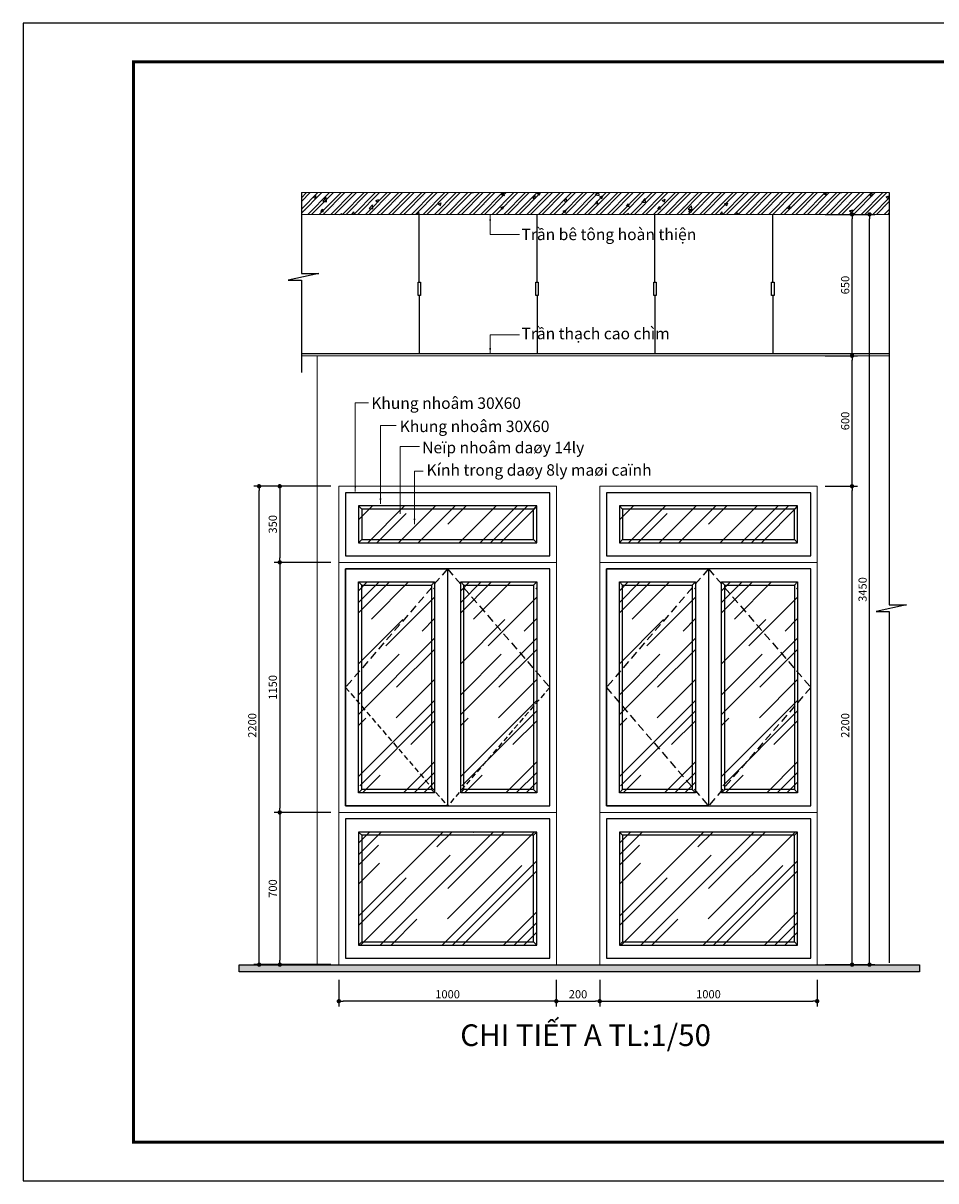
# Model space of a CAD drawing. Extents: x 1658897 to 1721181, y -208622 to -119662.
# Drawn here: x 1684282 to 1692679, y -159398 to -148751 of the extents above; entities that cross this region are included whole.
import ezdxf

# ---------------------------------------------------------------- set-up
doc = ezdxf.new("R2010")
doc.units = 0
doc.header["$LTSCALE"] = 100
doc.header["$MEASUREMENT"] = 0
doc.header["$PDMODE"] = 3
doc.linetypes.add('DASHED2', pattern=[0.375, 0.25, -0.125])
doc.layers.get('0').update_dxf_attribs({"linetype": 'CONTINUOUS'})
doc.layers.get('DEFPOINTS').update_dxf_attribs({"linetype": 'CONTINUOUS'})
doc.layers.add('Dim', color=2, linetype='CONTINUOUS', lineweight=0)
doc.layers.add('NET THAY', color=7, linetype='CONTINUOUS', lineweight=18)
for name, color, linetype in [('GROUND FLOORnew$0$FLOOR-HATCH', 251, 'CONTINUOUS'), ('Hatch 2', 9, 'CONTINUOUS'), ('khung', 7, 'CONTINUOUS'), ('NOITHAT', 144, 'CONTINUOUS'), ('TEXT', 254, 'CONTINUOUS')]:
    doc.layers.add(name, color=color, linetype=linetype)
doc.styles.add('AVO', font='VAVON.TTF')
doc.styles.add('style1', font='VHELVCN.TTF')
doc.styles.add('VNI-Helve-Condense', font='VHELVCN.TTF')
doc.dimstyles.get("Standard").update_dxf_attribs({"dimtxt": 100, "dimasz": 50, "dimexe": 70, "dimexo": 100, "dimgap": 30, "dimtad": 1, "dimdec": 0, "dimzin": 9, "dimdsep": 46, "dimtxsty": 'VNI-Helve-Condense', "dimblk": 'DOT', "dimcen": 100, "dimdle": 100, "dimclrd": 112, "dimclre": 112, "dimclrt": 3, "dimadec": 0, "dimazin": 0, "dimtfac": 1, "dimtdec": 0, "dimtix": 1, "dimtmove": 2, "dimatfit": 2, "dimfxl": 0, "dimtolj": 1, "dimtzin": 1, "dimlwd": -1, "dimlwe": -1, "dimarcsym": 0})
doc.dimstyles.new('TL50', dxfattribs={"dimscale": 50, "dimtxt": 1.5, "dimasz": 0.8, "dimexe": 1, "dimexo": 1.5, "dimgap": 0.5, "dimtad": 1, "dimdec": 0, "dimlfac": 0.5, "dimzin": 4, "dimdsep": 46, "dimtxsty": 'AVO', "dimblk": 'DOT', "dimcen": 0, "dimclrd": 14, "dimclre": 14, "dimclrt": 7, "dimadec": 0, "dimazin": 0, "dimtfac": 0.666667, "dimtdec": 0, "dimtix": 1, "dimtmove": 2, "dimatfit": 3, "dimfxl": 0, "dimtolj": 1, "dimtzin": 4, "dimarcsym": 0})

# ---------------------------------------------------------------- blocks, each defined once
blk = doc.blocks.new('KHUNG TEN')
at = {"layer": 'DEFPOINTS', "color": 8}
blk.add_lwpolyline([(0, 0), (20712, 0), (20712, 14645), (0, 14645)], close=True, dxfattribs=at)
at = {"layer": 'khung', "lineweight": -3, "const_width": 37.1}
blk.add_lwpolyline([(1395, 488), (20224, 488), (20224, 14156), (1395, 14156)], close=True, dxfattribs=at)
blk = doc.blocks.new('_Dot')
at = {"color": 0, "linetype": 'ByBlock', "lineweight": -2}
blk.add_line((-0.5, 0), (-1, 0), dxfattribs=at)
at = {"color": 0, "linetype": 'ByBlock', "lineweight": 0, "const_width": 0.5}
blk.add_lwpolyline([(-0.25, 0, 1), (0.25, 0, 1)], format="xyb", close=True, dxfattribs=at)
blk = doc.blocks.new('*D920')
at = {"layer": 'DEFPOINTS', "color": 0, "ltscale": 5}
for p in [(1689587, -157475), (1691587, -157475), (1691587, -157746)]:
    blk.add_point(p, dxfattribs=at)
at = {"layer": 'GROUND FLOORnew$0$FLOOR-HATCH', "color": 14, "lineweight": -2, "ltscale": 5}
for p, q in [((1689587, -157550), (1689587, -157796)), ((1691587, -157550), (1691587, -157796)), ((1689627, -157746), (1691547, -157746))]:
    blk.add_line(p, q, dxfattribs=at)
at = {"layer": 'GROUND FLOORnew$0$FLOOR-HATCH', "color": 14, "lineweight": -2, "ltscale": 5, "xscale": 40, "yscale": 40, "zscale": 40, "rotation": 180}
blk.add_blockref('_Dot', (1689587, -157746), dxfattribs=at)
at = {"layer": 'GROUND FLOORnew$0$FLOOR-HATCH', "color": 14, "lineweight": -2, "ltscale": 5, "xscale": 40, "yscale": 40, "zscale": 40}
blk.add_blockref('_Dot', (1691587, -157746), dxfattribs=at)
at = {"layer": 'GROUND FLOORnew$0$FLOOR-HATCH', "color": 7, "ltscale": 5, "insert": (1690587, -157682), "char_height": 75, "attachment_point": 5, "style": 'AVO'}
blk.add_mtext('\\A1;1000', dxfattribs=at)
blk = doc.blocks.new('*D921')
at = {"layer": 'DEFPOINTS', "color": 0, "ltscale": 5}
for p in [(1687187, -157475), (1689187, -157475), (1687187, -157746)]:
    blk.add_point(p, dxfattribs=at)
at = {"layer": 'GROUND FLOORnew$0$FLOOR-HATCH', "color": 14, "lineweight": -2, "ltscale": 5}
for p, q in [((1687187, -157550), (1687187, -157796)), ((1689187, -157550), (1689187, -157796)), ((1689147, -157746), (1687227, -157746))]:
    blk.add_line(p, q, dxfattribs=at)
at = {"layer": 'GROUND FLOORnew$0$FLOOR-HATCH', "color": 14, "lineweight": -2, "ltscale": 5, "xscale": 40, "yscale": 40, "zscale": 40, "rotation": 180}
blk.add_blockref('_Dot', (1687187, -157746), dxfattribs=at)
at = {"layer": 'GROUND FLOORnew$0$FLOOR-HATCH', "color": 14, "lineweight": -2, "ltscale": 5, "xscale": 40, "yscale": 40, "zscale": 40}
blk.add_blockref('_Dot', (1689187, -157746), dxfattribs=at)
at = {"layer": 'GROUND FLOORnew$0$FLOOR-HATCH', "color": 7, "ltscale": 5, "insert": (1688187, -157682), "char_height": 75, "attachment_point": 5, "style": 'AVO'}
blk.add_mtext('\\A1;1000', dxfattribs=at)
blk = doc.blocks.new('*D922')
at = {"layer": 'DEFPOINTS', "color": 0, "ltscale": 5}
for p in [(1689187, -157475), (1689587, -157475), (1689587, -157746)]:
    blk.add_point(p, dxfattribs=at)
at = {"layer": 'GROUND FLOORnew$0$FLOOR-HATCH', "color": 14, "lineweight": -2, "ltscale": 5}
for p, q in [((1689187, -157550), (1689187, -157796)), ((1689587, -157550), (1689587, -157796)), ((1689227, -157746), (1689547, -157746))]:
    blk.add_line(p, q, dxfattribs=at)
at = {"layer": 'GROUND FLOORnew$0$FLOOR-HATCH', "color": 14, "lineweight": -2, "ltscale": 5, "xscale": 40, "yscale": 40, "zscale": 40, "rotation": 180}
blk.add_blockref('_Dot', (1689187, -157746), dxfattribs=at)
at = {"layer": 'GROUND FLOORnew$0$FLOOR-HATCH', "color": 14, "lineweight": -2, "ltscale": 5, "xscale": 40, "yscale": 40, "zscale": 40}
blk.add_blockref('_Dot', (1689587, -157746), dxfattribs=at)
at = {"layer": 'GROUND FLOORnew$0$FLOOR-HATCH', "color": 7, "ltscale": 5, "insert": (1689387, -157682), "char_height": 75, "attachment_point": 5, "style": 'AVO'}
blk.add_mtext('\\A1;200', dxfattribs=at)
blk = doc.blocks.new('*D923')
at = {"layer": 'DEFPOINTS', "color": 0, "ltscale": 5}
for p in [(1691587, -153010), (1691908, -153010), (1691587, -157410)]:
    blk.add_point(p, dxfattribs=at)
at = {"layer": 'GROUND FLOORnew$0$FLOOR-HATCH', "color": 14, "lineweight": -2, "ltscale": 5}
for p, q in [((1691662, -153010), (1691958, -153010)), ((1691908, -157370), (1691908, -153050)), ((1691662, -157410), (1691958, -157410))]:
    blk.add_line(p, q, dxfattribs=at)
at = {"layer": 'GROUND FLOORnew$0$FLOOR-HATCH', "color": 14, "lineweight": -2, "ltscale": 5, "xscale": 40, "yscale": 40, "zscale": 40}
for p, rotation in [((1691908, -153010), 90), ((1691908, -157410), 270)]:
    blk.add_blockref('_Dot', p, dxfattribs=dict(at, rotation=rotation))
at = {"layer": 'GROUND FLOORnew$0$FLOOR-HATCH', "color": 7, "ltscale": 5, "insert": (1691845, -155210), "char_height": 75, "attachment_point": 5, "rotation": 90, "style": 'AVO'}
blk.add_mtext('\\A1;2200', dxfattribs=at)
blk = doc.blocks.new('*D924')
at = {"layer": 'DEFPOINTS', "color": 0, "ltscale": 5}
for p in [(1691587, -150510), (1691908, -150510), (1691587, -151810)]:
    blk.add_point(p, dxfattribs=at)
at = {"layer": 'GROUND FLOORnew$0$FLOOR-HATCH', "color": 14, "lineweight": -2, "ltscale": 5}
for p, q in [((1691662, -150510), (1691958, -150510)), ((1691908, -151770), (1691908, -150550)), ((1691662, -151810), (1691958, -151810))]:
    blk.add_line(p, q, dxfattribs=at)
at = {"layer": 'GROUND FLOORnew$0$FLOOR-HATCH', "color": 14, "lineweight": -2, "ltscale": 5, "xscale": 40, "yscale": 40, "zscale": 40}
for p, rotation in [((1691908, -150510), 90), ((1691908, -151810), 270)]:
    blk.add_blockref('_Dot', p, dxfattribs=dict(at, rotation=rotation))
at = {"layer": 'GROUND FLOORnew$0$FLOOR-HATCH', "color": 7, "ltscale": 5, "insert": (1691845, -151160), "char_height": 75, "attachment_point": 5, "rotation": 90, "style": 'AVO'}
blk.add_mtext('\\A1;650', dxfattribs=at)
blk = doc.blocks.new('*D925')
at = {"layer": 'DEFPOINTS', "color": 0, "ltscale": 5}
for p in [(1687187, -153010), (1686643, -153710), (1687187, -153710)]:
    blk.add_point(p, dxfattribs=at)
at = {"layer": 'GROUND FLOORnew$0$FLOOR-HATCH', "color": 14, "lineweight": -2, "ltscale": 5}
for p, q in [((1687112, -153010), (1686593, -153010)), ((1686643, -153050), (1686643, -153670)), ((1687112, -153710), (1686593, -153710))]:
    blk.add_line(p, q, dxfattribs=at)
at = {"layer": 'GROUND FLOORnew$0$FLOOR-HATCH', "color": 14, "lineweight": -2, "ltscale": 5, "xscale": 40, "yscale": 40, "zscale": 40}
for p, rotation in [((1686643, -153010), 90), ((1686643, -153710), 270)]:
    blk.add_blockref('_Dot', p, dxfattribs=dict(at, rotation=rotation))
at = {"layer": 'GROUND FLOORnew$0$FLOOR-HATCH', "color": 7, "ltscale": 5, "insert": (1686579, -153360), "char_height": 75, "attachment_point": 5, "rotation": 90, "style": 'AVO'}
blk.add_mtext('\\A1;350', dxfattribs=at)
blk = doc.blocks.new('*D926')
at = {"layer": 'DEFPOINTS', "color": 0, "ltscale": 5}
for p in [(1687187, -153710), (1686643, -156010), (1687187, -156010)]:
    blk.add_point(p, dxfattribs=at)
at = {"layer": 'GROUND FLOORnew$0$FLOOR-HATCH', "color": 14, "lineweight": -2, "ltscale": 5}
for p, q in [((1687112, -153710), (1686593, -153710)), ((1686643, -153750), (1686643, -155970)), ((1687112, -156010), (1686593, -156010))]:
    blk.add_line(p, q, dxfattribs=at)
at = {"layer": 'GROUND FLOORnew$0$FLOOR-HATCH', "color": 14, "lineweight": -2, "ltscale": 5, "xscale": 40, "yscale": 40, "zscale": 40}
for p, rotation in [((1686643, -153710), 90), ((1686643, -156010), 270)]:
    blk.add_blockref('_Dot', p, dxfattribs=dict(at, rotation=rotation))
at = {"layer": 'GROUND FLOORnew$0$FLOOR-HATCH', "color": 7, "ltscale": 5, "insert": (1686579, -154860), "char_height": 75, "attachment_point": 5, "rotation": 90, "style": 'AVO'}
blk.add_mtext('\\A1;1150', dxfattribs=at)
blk = doc.blocks.new('*D927')
at = {"layer": 'DEFPOINTS', "color": 0, "ltscale": 5}
for p in [(1687187, -156010), (1686643, -157410), (1687187, -157410)]:
    blk.add_point(p, dxfattribs=at)
at = {"layer": 'GROUND FLOORnew$0$FLOOR-HATCH', "color": 14, "lineweight": -2, "ltscale": 5}
for p, q in [((1687112, -156010), (1686593, -156010)), ((1686643, -156050), (1686643, -157370)), ((1687112, -157410), (1686593, -157410))]:
    blk.add_line(p, q, dxfattribs=at)
at = {"layer": 'GROUND FLOORnew$0$FLOOR-HATCH', "color": 14, "lineweight": -2, "ltscale": 5, "xscale": 40, "yscale": 40, "zscale": 40}
for p, rotation in [((1686643, -156010), 90), ((1686643, -157410), 270)]:
    blk.add_blockref('_Dot', p, dxfattribs=dict(at, rotation=rotation))
at = {"layer": 'GROUND FLOORnew$0$FLOOR-HATCH', "color": 7, "ltscale": 5, "insert": (1686579, -156710), "char_height": 75, "attachment_point": 5, "rotation": 90, "style": 'AVO'}
blk.add_mtext('\\A1;700', dxfattribs=at)
blk = doc.blocks.new('*D928')
at = {"layer": 'DEFPOINTS', "color": 0, "ltscale": 5}
for p in [(1691587, -151810), (1691908, -151810), (1691587, -153010)]:
    blk.add_point(p, dxfattribs=at)
at = {"layer": 'GROUND FLOORnew$0$FLOOR-HATCH', "color": 14, "lineweight": -2, "ltscale": 5}
for p, q in [((1691662, -151810), (1691958, -151810)), ((1691908, -152970), (1691908, -151850)), ((1691662, -153010), (1691958, -153010))]:
    blk.add_line(p, q, dxfattribs=at)
at = {"layer": 'GROUND FLOORnew$0$FLOOR-HATCH', "color": 14, "lineweight": -2, "ltscale": 5, "xscale": 40, "yscale": 40, "zscale": 40}
for p, rotation in [((1691908, -151810), 90), ((1691908, -153010), 270)]:
    blk.add_blockref('_Dot', p, dxfattribs=dict(at, rotation=rotation))
at = {"layer": 'GROUND FLOORnew$0$FLOOR-HATCH', "color": 7, "ltscale": 5, "insert": (1691845, -152410), "char_height": 75, "attachment_point": 5, "rotation": 90, "style": 'AVO'}
blk.add_mtext('\\A1;600', dxfattribs=at)
blk = doc.blocks.new('*D929')
at = {"layer": 'DEFPOINTS', "color": 0, "ltscale": 5}
for p in [(1686453, -153010), (1686987, -153010), (1686987, -157410)]:
    blk.add_point(p, dxfattribs=at)
at = {"layer": 'GROUND FLOORnew$0$FLOOR-HATCH', "color": 14, "lineweight": -2, "ltscale": 5}
for p, q in [((1686912, -153010), (1686403, -153010)), ((1686453, -157370), (1686453, -153050)), ((1686912, -157410), (1686403, -157410))]:
    blk.add_line(p, q, dxfattribs=at)
at = {"layer": 'GROUND FLOORnew$0$FLOOR-HATCH', "color": 14, "lineweight": -2, "ltscale": 5, "xscale": 40, "yscale": 40, "zscale": 40}
for p, rotation in [((1686453, -153010), 90), ((1686453, -157410), 270)]:
    blk.add_blockref('_Dot', p, dxfattribs=dict(at, rotation=rotation))
at = {"layer": 'GROUND FLOORnew$0$FLOOR-HATCH', "color": 7, "ltscale": 5, "insert": (1686390, -155210), "char_height": 75, "attachment_point": 5, "rotation": 90, "style": 'AVO'}
blk.add_mtext('\\A1;2200', dxfattribs=at)
blk = doc.blocks.new('*D930')
at = {"layer": 'DEFPOINTS', "color": 0, "ltscale": 5}
for p in [(1691587, -150510), (1692069, -150510), (1691587, -157410)]:
    blk.add_point(p, dxfattribs=at)
at = {"layer": 'GROUND FLOORnew$0$FLOOR-HATCH', "color": 14, "lineweight": -2, "ltscale": 5}
for p, q in [((1691662, -150510), (1692119, -150510)), ((1692069, -157370), (1692069, -150550)), ((1691662, -157410), (1692119, -157410))]:
    blk.add_line(p, q, dxfattribs=at)
at = {"layer": 'GROUND FLOORnew$0$FLOOR-HATCH', "color": 14, "lineweight": -2, "ltscale": 5, "xscale": 40, "yscale": 40, "zscale": 40}
for p, rotation in [((1692069, -150510), 90), ((1692069, -157410), 270)]:
    blk.add_blockref('_Dot', p, dxfattribs=dict(at, rotation=rotation))
at = {"layer": 'GROUND FLOORnew$0$FLOOR-HATCH', "color": 7, "ltscale": 5, "insert": (1692005, -153960), "char_height": 75, "attachment_point": 5, "rotation": 90, "style": 'AVO'}
blk.add_mtext('\\A1;3450', dxfattribs=at)

msp = doc.modelspace()

# ---------------------------------------------------------------- hatches: boundary and pattern name
at = {"layer": 'GROUND FLOORnew$0$FLOOR-HATCH', "ltscale": 5}
h = msp.add_hatch(dxfattribs=at)
h.set_pattern_fill('ANSI32', color=256, scale=200, style=0)
h.set_pattern_definition([(45, (1689546.104, -150410.25), (-53.033, 53.033), []), (45, (1689581.46, -150410.25), (-53.033, 53.033), [])])
h.paths.add_polyline_path([(1692250.4, -150310.2), (1686841.8, -150310.2), (1686841.8, -150510.2), (1692250.4, -150510.2)])
h = msp.add_hatch(dxfattribs=at)
h.set_pattern_fill('AR-CONC', color=256, scale=40, style=0)
h.set_pattern_definition([(50, (1689546.1, -150410.25), (286.904, -25.1), [30, -330]), (355, (1689546.1, -150410.25), (-55.5, 300.877), [24, -264]), (100.451, (1689570, -150412.34), (231.404, 275.776), [25.496, -280.457]), (46.184, (1689546.1, -150330.25), (426.896, -66.208), [45, -495]), (96.636, (1689581.68, -150335.77), (373.865, 389.65), [38.244, -420.685]), (351.184, (1689546.1, -150330.25), (373.865, 389.65), [36, -396]), (21, (1689586.1, -150350.25), (238.763, -161.048), [30, -330]), (326, (1689586.1, -150350.25), (97.326, 290.06), [24, -264]), (71.451, (1689606, -150363.67), (336.09, 129.012), [25.496, -280.457]), (37.5, (1689546.1, -150410.25), (4.864, 133.1575), [0, -260.8, 0, -268, 0, -265]), (7.5, (1689546.1, -150410.25), (105.228, 157.765), [0, -152.8, 0, -254.8, 0, -101]), (327.5, (1689456.9, -150410.25), (213.529, -9.022), [0, -100, 0, -312, 0, -414]), (317.5, (1689416.9, -150410.25), (233.274, 40.042), [0, -130, 0, -207.2, 0, -294])])
h.paths.add_polyline_path([(1692250.4, -150310.2), (1686841.8, -150310.2), (1686841.8, -150510.2), (1692250.4, -150510.2)])
h = msp.add_hatch(dxfattribs=at)
h.set_pattern_fill('AR-RROOF', color=256, scale=400, angle=45, style=0)
h.set_pattern_definition([(45, (1688187.45, -153360.25), (339.41, 905.1), [6000, -800, 2000, -400]), (45, (1688422.2, -152842.65), (-659.02, 93.34), [1200, -132, 2400, -300]), (45, (1688088.46, -152978.4), (1281.28, 1660.29), [3200, -560, 1600, -400])])
h.paths.add_polyline_path([(1687367.5, -153530.2), (1689007.5, -153530.2), (1689007.5, -153190.2), (1687367.5, -153190.2)])
h = msp.add_hatch(dxfattribs=at)
h.set_pattern_fill('AR-RROOF', color=256, scale=400, angle=45, style=0)
h.set_pattern_definition([(45, (1690587.45, -153360.25), (339.41, 905.1), [6000, -800, 2000, -400]), (45, (1690822.2, -152842.65), (-659.02, 93.34), [1200, -132, 2400, -300]), (45, (1690488.46, -152978.4), (1281.28, 1660.29), [3200, -560, 1600, -400])])
h.paths.add_polyline_path([(1689767.5, -153530.2), (1691407.5, -153530.2), (1691407.5, -153190.2), (1689767.5, -153190.2)])
h = msp.add_hatch(dxfattribs=at)
h.set_pattern_fill('AR-RROOF', color=256, scale=400, angle=45, style=0)
h.set_pattern_definition([(45, (1687717.45, -154860.25), (339.41, 905.1), [6000, -800, 2000, -400]), (45, (1687952.2, -154342.65), (-659.02, 93.34), [1200, -132, 2400, -300]), (45, (1687618.46, -154478.4), (1281.28, 1660.287), [3200, -560, 1600, -400])])
h.paths.add_polyline_path([(1687367.5, -153890.2), (1688067.5, -153890.2), (1688067.5, -155830.2), (1687367.5, -155830.2)])
h = msp.add_hatch(dxfattribs=at)
h.set_pattern_fill('AR-RROOF', color=256, scale=400, angle=45, style=0)
h.set_pattern_definition([(45, (1688657.45, -154860.25), (339.41, 905.1), [6000, -800, 2000, -400]), (45, (1688892.2, -154342.65), (-659.02, 93.34), [1200, -132, 2400, -300]), (45, (1688558.46, -154478.4), (1281.28, 1660.287), [3200, -560, 1600, -400])])
h.paths.add_polyline_path([(1688307.5, -153890.2), (1689007.5, -153890.2), (1689007.5, -155830.2), (1688307.5, -155830.2)])
h = msp.add_hatch(dxfattribs=at)
h.set_pattern_fill('AR-RROOF', color=256, scale=400, angle=45, style=0)
h.set_pattern_definition([(45, (1690117.45, -154860.25), (339.41, 905.1), [6000, -800, 2000, -400]), (45, (1690352.2, -154342.65), (-659.02, 93.34), [1200, -132, 2400, -300]), (45, (1690018.46, -154478.4), (1281.28, 1660.287), [3200, -560, 1600, -400])])
h.paths.add_polyline_path([(1689767.5, -153890.2), (1690467.5, -153890.2), (1690467.5, -155830.2), (1689767.5, -155830.2)])
h = msp.add_hatch(dxfattribs=at)
h.set_pattern_fill('AR-RROOF', color=256, scale=400, angle=45, style=0)
h.set_pattern_definition([(45, (1691057.45, -154860.25), (339.41, 905.1), [6000, -800, 2000, -400]), (45, (1691292.2, -154342.65), (-659.02, 93.34), [1200, -132, 2400, -300]), (45, (1690958.46, -154478.4), (1281.28, 1660.287), [3200, -560, 1600, -400])])
h.paths.add_polyline_path([(1690707.5, -153890.2), (1691407.5, -153890.2), (1691407.5, -155830.2), (1690707.5, -155830.2)])
h = msp.add_hatch(dxfattribs=at)
h.set_pattern_fill('AR-RROOF', color=256, scale=400, angle=45, style=0)
h.set_pattern_definition([(45, (1688187.45, -156710.25), (339.41, 905.1), [6000, -800, 2000, -400]), (45, (1688422.2, -156192.65), (-659.02, 93.34), [1200, -132, 2400, -300]), (45, (1688088.46, -156328.4), (1281.28, 1660.287), [3200, -560, 1600, -400])])
h.paths.add_polyline_path([(1687367.5, -157230.2), (1689007.5, -157230.2), (1689007.5, -156190.2), (1687367.5, -156190.2)])
h = msp.add_hatch(dxfattribs=at)
h.set_pattern_fill('AR-RROOF', color=256, scale=400, angle=45, style=0)
h.set_pattern_definition([(45, (1690587.45, -156710.25), (339.41, 905.1), [6000, -800, 2000, -400]), (45, (1690822.2, -156192.65), (-659.02, 93.34), [1200, -132, 2400, -300]), (45, (1690488.46, -156328.4), (1281.28, 1660.287), [3200, -560, 1600, -400])])
h.paths.add_polyline_path([(1689767.5, -157230.2), (1691407.5, -157230.2), (1691407.5, -156190.2), (1689767.5, -156190.2)])
msp.add_hatch(color=256, dxfattribs=at).paths.add_polyline_path([(1686270.9, -157410.2), (1692528.5, -157410.2), (1692528.5, -157475.2), (1686270.9, -157475.2)])

# ---------------------------------------------------------------- linework, layer by layer
at = {"ltscale": 5}
msp.add_lwpolyline([(1686270.9, -157410.2), (1692528.5, -157410.2), (1692528.5, -157475.2), (1686270.9, -157475.2)], close=True, dxfattribs=at)
at = {"layer": 'GROUND FLOORnew$0$FLOOR-HATCH', "ltscale": 5}
for p, q in [((1687926.1, -151134.7), (1687926.1, -150510.2)), ((1689010.4, -151134.7), (1689010.4, -150510.2)), ((1690094.6, -151134.7), (1690094.6, -150510.2)), ((1691178.9, -151134.7), (1691178.9, -150510.2)), ((1687926.2, -151256.5), (1687926.2, -151790.2)), ((1689010.5, -151256.5), (1689010.5, -151790.2)), ((1690094.8, -151256.5), (1690094.8, -151790.2)), ((1691179.1, -151256.5), (1691179.1, -151790.2)), ((1687397.5, -153220.2), (1687367.5, -153190.2)), ((1688977.5, -153220.2), (1689007.5, -153190.2)), ((1689797.5, -153220.2), (1689767.5, -153190.2)), ((1691377.5, -153220.2), (1691407.5, -153190.2)), ((1687397.5, -153500.2), (1687367.5, -153530.2)), ((1688977.5, -153500.2), (1689007.5, -153530.2)), ((1689797.5, -153500.2), (1689767.5, -153530.2)), ((1691377.5, -153500.2), (1691407.5, -153530.2)), ((1687397.5, -153920.2), (1687367.5, -153890.2)), ((1688037.5, -153920.2), (1688067.5, -153890.2)), ((1688337.5, -153920.2), (1688307.5, -153890.2)), ((1688977.5, -153920.2), (1689007.5, -153890.2)), ((1689797.5, -153920.2), (1689767.5, -153890.2)), ((1690437.5, -153920.2), (1690467.5, -153890.2)), ((1690737.5, -153920.2), (1690707.5, -153890.2)), ((1691377.5, -153920.2), (1691407.5, -153890.2)), ((1687397.5, -155800.2), (1687367.5, -155830.2)), ((1688037.5, -155800.2), (1688067.5, -155830.2)), ((1688337.5, -155800.2), (1688307.5, -155830.2)), ((1688977.5, -155800.2), (1689007.5, -155830.2)), ((1689797.5, -155800.2), (1689767.5, -155830.2)), ((1690437.5, -155800.2), (1690467.5, -155830.2)), ((1690737.5, -155800.2), (1690707.5, -155830.2)), ((1691377.5, -155800.2), (1691407.5, -155830.2)), ((1687397.5, -156220.2), (1687367.5, -156190.2)), ((1688977.5, -156220.2), (1689007.5, -156190.2)), ((1689797.5, -156220.2), (1689767.5, -156190.2)), ((1691377.5, -156220.2), (1691407.5, -156190.2)), ((1687397.5, -157200.2), (1687367.5, -157230.2)), ((1688977.5, -157200.2), (1689007.5, -157230.2)), ((1689797.5, -157200.2), (1689767.5, -157230.2)), ((1691377.5, -157200.2), (1691407.5, -157230.2))]:
    msp.add_line(p, q, dxfattribs=at)
for points in [[(1686841.8, -150310.2), (1686841.8, -151054.2), (1687001.9, -151054.2), (1686721.6, -151113.7), (1686841.8, -151113.7), (1686841.8, -151964.9)], [(1692250.4, -150310.2), (1692250.4, -154101.6), (1692410.5, -154101.6), (1692130.2, -154161.1), (1692250.4, -154161.1), (1692250.4, -157392.4)]]:
    msp.add_lwpolyline(points, dxfattribs=at)
for points in [[(1687915.2, -151134.7), (1687937.2, -151134.7), (1687937.2, -151256.5), (1687915.2, -151256.5)], [(1688999.5, -151134.7), (1689021.5, -151134.7), (1689021.5, -151256.5), (1688999.5, -151256.5)], [(1690083.8, -151134.7), (1690105.8, -151134.7), (1690105.8, -151256.5), (1690083.8, -151256.5)], [(1691168.1, -151134.7), (1691190.1, -151134.7), (1691190.1, -151256.5), (1691168.1, -151256.5)], [(1687397.5, -153500.2), (1688977.5, -153500.2), (1688977.5, -153220.2), (1687397.5, -153220.2)], [(1689797.5, -153500.2), (1691377.5, -153500.2), (1691377.5, -153220.2), (1689797.5, -153220.2)], [(1687397.5, -153920.2), (1688037.5, -153920.2), (1688037.5, -155800.2), (1687397.5, -155800.2)], [(1688337.5, -153920.2), (1688977.5, -153920.2), (1688977.5, -155800.2), (1688337.5, -155800.2)], [(1689797.5, -153920.2), (1690437.5, -153920.2), (1690437.5, -155800.2), (1689797.5, -155800.2)], [(1690737.5, -153920.2), (1691377.5, -153920.2), (1691377.5, -155800.2), (1690737.5, -155800.2)], [(1687397.5, -157200.2), (1688977.5, -157200.2), (1688977.5, -156220.2), (1687397.5, -156220.2)], [(1689797.5, -157200.2), (1691377.5, -157200.2), (1691377.5, -156220.2), (1689797.5, -156220.2)]]:
    msp.add_lwpolyline(points, close=True, dxfattribs=at)
at = {"layer": 'Hatch 2', "linetype": 'DASHED2', "ltscale": 3}
for p, q in [((1688187.5, -153770.2), (1687247.5, -154860.2)), ((1688187.5, -153770.2), (1689127.5, -154860.2)), ((1690587.5, -153770.2), (1689647.5, -154860.2)), ((1690587.5, -153770.2), (1691527.5, -154860.2)), ((1689647.5, -154860.2), (1690587.5, -155950.2)), ((1691527.5, -154860.2), (1690587.5, -155950.2))]:
    msp.add_line(p, q, dxfattribs=at)
at = {"layer": 'Hatch 2', "linetype": 'DASHED2', "ltscale": 2}
for p in [(1687247.5, -154860.2), (1689127.5, -154860.2)]:
    msp.add_line(p, (1688187.5, -155950.2), dxfattribs=at)
at = {"layer": 'NET THAY', "ltscale": 5}
for p, q in [((1686841.8, -150310.2), (1692250.4, -150310.2)), ((1686841.8, -150510.2), (1692250.4, -150510.2)), ((1686841.8, -151810.2), (1692250.4, -151810.2)), ((1686987.5, -151810.2), (1686987.5, -157410.2)), ((1689187.5, -157410.2), (1689187.5, -153010.2)), ((1689587.5, -157410.2), (1689587.5, -153010.2)), ((1691587.5, -157410.2), (1691587.5, -153010.2))]:
    msp.add_line(p, q, dxfattribs=at)
for points in [[(1687187.5, -153710.2), (1689187.5, -153710.2), (1689187.5, -153010.2), (1687187.5, -153010.2)], [(1689587.5, -153710.2), (1691587.5, -153710.2), (1691587.5, -153010.2), (1689587.5, -153010.2)], [(1687187.5, -156010.2), (1689187.5, -156010.2), (1689187.5, -153710.2), (1687187.5, -153710.2)], [(1689587.5, -156010.2), (1691587.5, -156010.2), (1691587.5, -153710.2), (1689587.5, -153710.2)], [(1687187.5, -157410.2), (1689187.5, -157410.2), (1689187.5, -156010.2), (1687187.5, -156010.2)], [(1689587.5, -157410.2), (1691587.5, -157410.2), (1691587.5, -156010.2), (1689587.5, -156010.2)]]:
    msp.add_lwpolyline(points, close=True, dxfattribs=at)
at = {"layer": 'NOITHAT'}
msp.add_line((1686841.8, -151790.2), (1692250.4, -151790.2), dxfattribs=at)
for points in [[(1687247.5, -153650.2), (1689127.5, -153650.2), (1689127.5, -153070.2), (1687247.5, -153070.2)], [(1689647.5, -153650.2), (1691527.5, -153650.2), (1691527.5, -153070.2), (1689647.5, -153070.2)], [(1687367.5, -153530.2), (1689007.5, -153530.2), (1689007.5, -153190.2), (1687367.5, -153190.2)], [(1689767.5, -153530.2), (1691407.5, -153530.2), (1691407.5, -153190.2), (1689767.5, -153190.2)], [(1687247.5, -155950.2), (1689127.5, -155950.2), (1689127.5, -153770.2), (1687247.5, -153770.2)], [(1687247.5, -153770.2), (1688187.5, -153770.2), (1688187.5, -155950.2), (1687247.5, -155950.2)], [(1689647.5, -155950.2), (1691527.5, -155950.2), (1691527.5, -153770.2), (1689647.5, -153770.2)], [(1689647.5, -153770.2), (1690587.5, -153770.2), (1690587.5, -155950.2), (1689647.5, -155950.2)], [(1687367.5, -153890.2), (1688067.5, -153890.2), (1688067.5, -155830.2), (1687367.5, -155830.2)], [(1688307.5, -153890.2), (1689007.5, -153890.2), (1689007.5, -155830.2), (1688307.5, -155830.2)], [(1689767.5, -153890.2), (1690467.5, -153890.2), (1690467.5, -155830.2), (1689767.5, -155830.2)], [(1690707.5, -153890.2), (1691407.5, -153890.2), (1691407.5, -155830.2), (1690707.5, -155830.2)], [(1687247.5, -157350.2), (1689127.5, -157350.2), (1689127.5, -156070.2), (1687247.5, -156070.2)], [(1689647.5, -157350.2), (1691527.5, -157350.2), (1691527.5, -156070.2), (1689647.5, -156070.2)], [(1687367.5, -157230.2), (1689007.5, -157230.2), (1689007.5, -156190.2), (1687367.5, -156190.2)], [(1689767.5, -157230.2), (1691407.5, -157230.2), (1691407.5, -156190.2), (1689767.5, -156190.2)]]:
    msp.add_lwpolyline(points, close=True, dxfattribs=at)

# ---------------------------------------------------------------- block references
at = {"layer": 'GROUND FLOORnew$0$FLOOR-HATCH', "xscale": 0.7270112879778026, "yscale": 0.7270112879905355, "zscale": 0.7270112880000003}
msp.add_blockref('KHUNG TEN', (1684282.2, -159398.2), dxfattribs=at)

# ---------------------------------------------------------------- texts
at = {"layer": 'Dim', "insert": (1688303.4, -158058.7), "char_height": 199.017, "attachment_point": 4, "style": 'style1'}
msp.add_mtext('CHI TI{\\fArial|b0|i0|c0|p34;ẾT A} TL:1/50', dxfattribs=at)
at = {"layer": 'TEXT', "linetype": 'Continuous', "ltscale": 10, "char_height": 105.3, "attachment_point": 4, "style": 'style1'}
for s, insert in [('{\\fVNI-Avo|b0|i0|c0|p2;\\PTr\\fArial|b0|i0|c0|p34;ần bê tông hoàn thiện}', (1688866.7, -150606.5)), ('{\\fVNI-Avo|b0|i0|c0|p2;\\PTr\\fArial|b0|i0|c0|p34;ần thạch cao chìm}', (1688866.7, -151518.2)), ('{\\fVNI-Avo|b0|i0|c0|p2;Khung nhoâm 30X60}', (1687484.8, -152246)), ('{\\fVNI-Avo|b0|i0|c0|p2;Khung nhoâm 30X60}', (1687747, -152459.5)), ('{\\fVNI-Avo|b0|i0|c0|p2;Neïp nhoâm daøy 14ly}', (1687953.1, -152654.4)), ('{\\fVNI-Avo|b0|i0|c0|p2;Kính trong daøy 8ly maøi caïnh}', (1687993.7, -152860.6))]:
    msp.add_mtext(s, dxfattribs=dict(at, insert=insert))

# ---------------------------------------------------------------- dimensions: what is measured, and where the dimension line sits
at = {"layer": 'GROUND FLOORnew$0$FLOOR-HATCH', "ltscale": 5}
for base, p1, p2, angle, picture, middle in [((1691908.3, -150510.2), (1691587.5, -151810.2), (1691587.5, -150510.2), 90, '*D924', (1691844.5, -151160.2)), ((1692069.2, -150510.2), (1691587.5, -157410.2), (1691587.5, -150510.2), 90, '*D930', (1692005.4, -153960.2)), ((1691908.3, -151810.2), (1691587.5, -153010.2), (1691587.5, -151810.2), 90, '*D928', (1691844.5, -152410.2)), ((1686453.3, -153010.2), (1686987.5, -157410.2), (1686987.5, -153010.2), 90, '*D929', (1686389.5, -155210.2)), ((1686643.1, -153710.2), (1687187.5, -153010.2), (1687187.5, -153710.2), 90, '*D925', (1686579.3, -153360.2)), ((1691908.3, -153010.2), (1691587.5, -157410.2), (1691587.5, -153010.2), 90, '*D923', (1691844.5, -155210.2)), ((1686643.1, -156010.2), (1687187.5, -153710.2), (1687187.5, -156010.2), 90, '*D926', (1686579.3, -154860.2)), ((1686643.1, -157410.2), (1687187.5, -156010.2), (1687187.5, -157410.2), 90, '*D927', (1686579.3, -156710.2)), ((1687187.5, -157745.8), (1689187.5, -157475.2), (1687187.5, -157475.2), 180, '*D921', (1688187.5, -157681.9)), ((1689587.5, -157745.8), (1689187.5, -157475.2), (1689587.5, -157475.2), 180, '*D922', (1689387.5, -157681.9)), ((1691587.5, -157745.8), (1689587.5, -157475.2), (1691587.5, -157475.2), 180, '*D920', (1690587.5, -157681.9))]:
    dim = msp.add_linear_dim(base=base, p1=p1, p2=p2, angle=angle, dimstyle='TL50', dxfattribs=at)
    dim.commit()
    dim.dimension.update_dxf_attribs({"geometry": picture, "text_midpoint": middle})

# ---------------------------------------------------------------- leaders
at = {"layer": 'Dim', "ltscale": 5}
for points in [[(1688578.7, -150518.5), (1688578.7, -150694), (1688848.1, -150694)], [(1688578.7, -151790.2), (1688578.7, -151619.3), (1688848.1, -151619.3)], [(1687337.5, -153057.2), (1687337.5, -152242.7), (1687459.2, -152242.7)], [(1687569.6, -153172.4), (1687569.6, -152452.8), (1687712.4, -152452.8)], [(1687750.6, -153263.1), (1687750.6, -152644.4), (1687928, -152644.4)], [(1687882.5, -153357.7), (1687882.5, -152871), (1687961.1, -152871)]]:
    msp.add_leader(points, dimstyle='Standard', dxfattribs=at)

doc.saveas('drawing.dxf')
